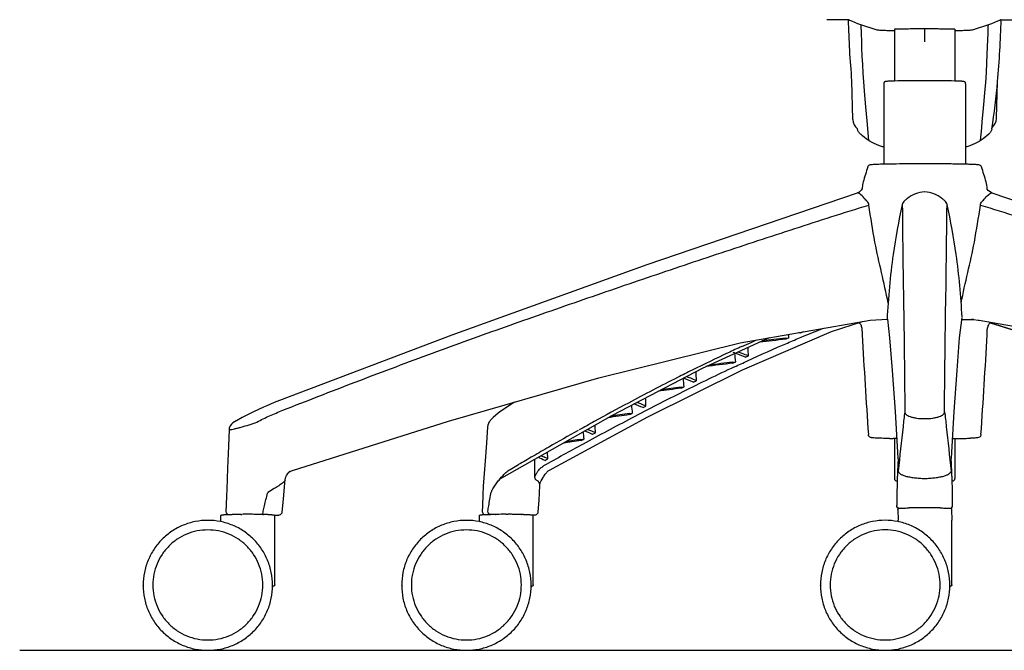
# Model space of a CAD drawing. Units: millimetres. Extents: x 25069 to 33318, y 11179 to 13166.
# Drawn here: x 25069 to 25525, y 11363 to 11655 of the extents above; entities that cross this region are included whole.
import ezdxf

# ---------------------------------------------------------------- set-up
doc = ezdxf.new("R2010")
doc.units = ezdxf.units.MM

msp = doc.modelspace()

# ---------------------------------------------------------------- linework, layer by layer
at = {"color": 7, "linetype": 'Continuous'}
for p, q in [((25453.24, 11655.135), (25443.045, 11655.135)), ((25523.541, 11655.135), (25533.736, 11655.135)), ((25458.787, 11651.363), (25458.786, 11651.377)), ((25474.412, 11650.717), (25474.412, 11626.713)), ((25502.363, 11650.717), (25502.369, 11650.473)), ((25502.369, 11650.472), (25502.369, 11650.473)), ((25502.369, 11650.472), (25502.369, 11626.713)), ((25455.113, 11608.91), (25454.62, 11626.868)), ((25469.39, 11625.468), (25469.39, 11588.326)), ((25474.469, 11626.715), (25474.402, 11626.713)), ((25502.634, 11626.706), (25502.385, 11626.713)), ((25507.39, 11625.468), (25507.39, 11588.326)), ((25521.668, 11609.515), (25522.135, 11626.544)), ((25457.201, 11604.523), (25457.19, 11604.533)), ((25457.057, 11574.824), (25457.054, 11574.823)), ((25458.058, 11575.3), (25457.057, 11574.824)), ((25458.993, 11576.126), (25458.058, 11575.3)), ((25459.4, 11576.568), (25459.399, 11576.566)), ((25459.422, 11576.826), (25459.428, 11576.862)), ((25517.423, 11576.693), (25517.37, 11576.819)), ((25517.381, 11576.568), (25517.381, 11576.574)), ((25519.723, 11574.824), (25518.949, 11575.164)), ((25519.728, 11574.823), (25519.725, 11574.824)), ((25402.844, 11505.459), (25463.117, 11515.919)), ((25463.117, 11515.919), (25471.144, 11516.329)), ((25504.619, 11507.734), (25505.731, 11517.124)), ((25505.731, 11517.124), (25505.728, 11517.106)), ((25510.06, 11516.231), (25510.288, 11516.227)), ((25510.288, 11516.227), (25511.051, 11516.187)), ((25511.05, 11516.186), (25511.264, 11516.168)), ((25269.184, 11509.043), (25189.299, 11478.709)), ((25459.39, 11510.81), (25459.39, 11511.692)), ((25517.39, 11510.81), (25517.39, 11511.692)), ((25385.43, 11493.706), (25416.508, 11507.83)), ((25423.963, 11507.521), (25425.418, 11507.67)), ((25478.853, 11507.074), (25478.861, 11506.43)), ((25478.861, 11506.43), (25478.891, 11504.029)), ((25497.836, 11499.365), (25497.861, 11501.582)), ((25399.344, 11496.465), (25400.81, 11496.639)), ((25497.834, 11499.148), (25497.836, 11499.365)), ((25344.003, 11472.125), (25385.43, 11493.706)), ((25497.625, 11478.695), (25497.724, 11488.611)), ((25375.431, 11484.906), (25376.905, 11485.099)), ((25189.304, 11478.711), (25186.858, 11477.735)), ((25298.222, 11477.976), (25291.395, 11473.392)), ((25291.395, 11473.392), (25289.546, 11471.889)), ((25291.333, 11442.236), (25344.003, 11472.125)), ((25351.521, 11472.691), (25353.002, 11472.899)), ((25474.678, 11473.67), (25476.025, 11451.931)), ((25169.337, 11469.362), (25169.325, 11469.355)), ((25288.407, 11470.913), (25287.648, 11470.196)), ((25289.546, 11471.889), (25288.405, 11470.912)), ((25285.884, 11467.266), (25285.753, 11466.467)), ((25329.022, 11460.686), (25330.509, 11460.906)), ((25475.46, 11461.052), (25473.805, 11461.077)), ((25474.369, 11461.069), (25474.369, 11442.511)), ((25502.412, 11461.069), (25502.412, 11442.511)), ((25313.747, 11451.698), (25313.597, 11454.87)), ((25310.526, 11453.13), (25311.758, 11452.588)), ((25476.025, 11451.936), (25476.036, 11451.558)), ((25193.747, 11445.691), (25193.748, 11445.691)), ((25193.748, 11445.691), (25194.063, 11445.849)), ((25194.063, 11445.849), (25195.262, 11446.334)), ((25195.262, 11446.335), (25195.262, 11446.335)), ((25284.44, 11448.741), (25283.739, 11438.996)), ((25296.154, 11446.682), (25300.15, 11449.02)), ((25312.443, 11444.598), (25313.84, 11446.082)), ((25313.84, 11446.082), (25314.452, 11446.497)), ((25314.452, 11446.498), (25314.452, 11446.497)), ((25191.788, 11440.496), (25191.931, 11442.208)), ((25310.304, 11440.909), (25310.614, 11441.544)), ((25310.614, 11441.544), (25311.445, 11443.085)), ((25311.445, 11443.085), (25311.642, 11443.413)), ((25311.643, 11443.416), (25312.443, 11444.598)), ((25164.819, 11437.541), (25164.819, 11437.542)), ((25309.948, 11439.404), (25309.948, 11439.406)), ((25501.366, 11432.102), (25501.364, 11432.22)), ((25164.45, 11427.252), (25164.45, 11427.252)), ((25283.252, 11427.328), (25283.252, 11427.329)), ((25283.252, 11427.328), (25283.345, 11426.747)), ((25475.417, 11430.302), (25475.415, 11430.184)), ((25475.553, 11429.53), (25475.415, 11430.179)), ((25475.553, 11429.53), (25475.672, 11429.319)), ((25500.377, 11428.757), (25500.587, 11428.842)), ((25162.042, 11422.717), (25162.002, 11422.547)), ((25162.042, 11422.721), (25162.042, 11425.22)), ((25164.989, 11426.044), (25165.265, 11425.884)), ((25171.282, 11425.97), (25171.58, 11425.971)), ((25171.58, 11425.971), (25171.788, 11425.972)), ((25181.547, 11425.931), (25181.802, 11425.927)), ((25186.91, 11425.558), (25187.633, 11425.578)), ((25187.042, 11393.327), (25187.042, 11425.22)), ((25187.633, 11425.578), (25188.608, 11425.626)), ((25281.921, 11422.717), (25281.882, 11422.547)), ((25281.921, 11422.721), (25281.921, 11425.22)), ((25289.422, 11425.956), (25289.491, 11425.956)), ((25301.427, 11425.931), (25301.682, 11425.927)), ((25306.651, 11425.667), (25306.853, 11425.676)), ((25306.921, 11393.327), (25306.921, 11425.22)), ((25476.065, 11422.729), (25476.025, 11422.558)), ((25476.065, 11422.732), (25476.065, 11423.313)), ((25501.065, 11393.339), (25501.063, 11423.313)), ((25126.042, 11392.976), (25126.042, 11393.198)), ((25126.042, 11392.479), (25126.042, 11392.257)), ((25186.042, 11392.976), (25186.042, 11393.198)), ((25186.042, 11392.479), (25186.042, 11392.257)), ((25245.921, 11392.976), (25245.921, 11393.198)), ((25245.921, 11392.479), (25245.921, 11392.257)), ((25305.921, 11392.976), (25305.921, 11393.198)), ((25305.921, 11392.479), (25305.921, 11392.257)), ((25440.065, 11392.988), (25440.065, 11393.209)), ((25440.065, 11392.49), (25440.065, 11392.269)), ((25500.065, 11392.988), (25500.065, 11393.209)), ((25500.065, 11392.49), (25500.065, 11392.269))]:
    msp.add_line(p, q, dxfattribs=at)
for p, q in [((25488.39, 11650.858), (25488.39, 11644.922)), ((25475.591, 11440.34), (25475.591, 11438.421)), ((25501.227, 11429.532), (25501.366, 11432.102)), ((25475.89, 11428.232), (25476.065, 11423.313)), ((25495.649, 11428.938), (25481.13, 11428.938)), ((25500.889, 11428.232), (25501.063, 11423.313)), ((25068.81, 11363.03), (28346.685, 11363.03))]:
    msp.add_line(p, q)
at = {"color": 7}
msp.add_line((25307.71, 11443.042), (25307.71, 11451.529), dxfattribs=at)
at = {"color": 7, "linetype": 'Continuous'}
for points in [[(25458.72, 11652.893), (25458.911, 11648.507), (25459.036, 11645.302), (25459.17, 11641.909), (25459.326, 11638.298), (25459.517, 11634.439), (25459.748, 11630.402), (25460.019, 11626.297), (25460.321, 11622.251), (25460.639, 11618.395), (25460.959, 11614.807), (25461.271, 11611.458), (25461.567, 11608.314), (25462.379, 11599.234)], [(25514.305, 11599.171), (25514.823, 11605.1), (25515.095, 11607.974), (25515.389, 11610.939), (25515.699, 11614.107), (25516.022, 11617.564), (25516.356, 11621.437), (25516.703, 11625.936), (25517.014, 11630.658), (25517.259, 11635.11), (25517.437, 11638.979), (25517.574, 11642.492), (25517.688, 11645.752), (25517.792, 11648.82), (25517.906, 11651.781), (25517.956, 11652.854)], [(25457.054, 11574.823), (25359.563, 11541.617), (25269.184, 11509.043)], [(25459.428, 11576.862), (25459.377, 11576.735), (25458.993, 11576.126)], [(25518.949, 11575.164), (25517.883, 11576.013), (25517.423, 11576.693)], [(25787.482, 11478.709), (25707.597, 11509.043), (25617.218, 11541.617), (25519.727, 11574.823)], [(25314.453, 11446.498), (25360.089, 11471.165), (25403.913, 11492.9), (25445.121, 11510.726), (25459.542, 11515.265)], [(25471.144, 11516.329), (25472.16, 11507.758), (25473.381, 11492.589), (25474.678, 11473.67)], [(25511.264, 11516.168), (25513.255, 11515.967), (25513.665, 11515.919)], [(25513.664, 11515.919), (25573.817, 11505.485), (25639.345, 11489.254), (25708.996, 11469.223)], [(25518.815, 11514.765), (25531.736, 11510.697), (25572.943, 11492.864), (25616.767, 11471.125), (25662.33, 11446.497)], [(25662.328, 11446.498), (25616.692, 11471.165), (25572.868, 11492.9), (25531.66, 11510.726), (25518.815, 11514.765)], [(25195.262, 11446.335), (25267.666, 11469.187), (25337.316, 11489.221), (25402.844, 11505.459)], [(25500.756, 11451.925), (25502.1, 11473.635), (25503.398, 11492.559), (25504.619, 11507.734)], [(25186.858, 11477.735), (25183.442, 11476.301), (25181.906, 11475.629)], [(25181.921, 11475.636), (25177.184, 11473.446), (25172.003, 11470.818), (25169.337, 11469.362)], [(25167.668, 11468.325), (25167.019, 11467.769), (25166.388, 11466.93), (25165.99, 11465.825), (25165.933, 11465.319)], [(25169.325, 11469.355), (25169.184, 11469.275), (25168.347, 11468.781), (25167.668, 11468.325)], [(25287.648, 11470.196), (25286.547, 11468.807), (25285.884, 11467.266)], [(25165.933, 11465.319), (25165.623, 11457.58), (25165.21, 11447.291), (25164.819, 11437.542)], [(25285.754, 11466.473), (25285.189, 11458.96), (25284.44, 11448.741)], [(25476.01, 11450.021), (25475.968, 11448.977), (25475.958, 11448.753)], [(25476.036, 11451.558), (25476.033, 11450.89), (25476.01, 11450.021)], [(25500.762, 11450.315), (25500.744, 11451.256), (25500.754, 11451.88), (25500.756, 11451.925)], [(25500.823, 11448.753), (25500.807, 11449.114), (25500.762, 11450.315)], [(25193.009, 11444.822), (25193.611, 11445.501), (25194.003, 11445.827)], [(25190.53, 11427.034), (25191.14, 11432.993), (25191.788, 11440.496)], [(25309.948, 11439.406), (25310.14, 11440.494), (25310.304, 11440.909)], [(25164.816, 11437.54), (25164.709, 11434.737), (25164.552, 11430.222), (25164.45, 11427.252)], [(25283.731, 11439.009), (25283.51, 11435.049), (25283.336, 11429.905), (25283.252, 11427.329)], [(25309.272, 11427.178), (25309.604, 11432.512), (25309.948, 11439.403)], [(25164.45, 11427.252), (25164.562, 11426.629), (25164.989, 11426.044)], [(25188.588, 11425.625), (25188.69, 11425.632), (25188.916, 11425.651), (25189.112, 11425.674), (25189.322, 11425.712), (25189.654, 11425.823), (25190.1, 11426.134), (25190.452, 11426.692), (25190.53, 11427.034)], [(25283.345, 11426.747), (25283.744, 11426.157), (25284.203, 11425.869), (25284.239, 11425.857)], [(25306.853, 11425.676), (25307.173, 11425.693), (25307.438, 11425.711), (25307.658, 11425.73), (25307.85, 11425.753), (25308.061, 11425.791), (25308.377, 11425.896), (25308.8, 11426.178), (25309.173, 11426.732), (25309.272, 11427.178)]]:
    msp.add_lwpolyline(points, dxfattribs=at)
for centre, radius, start, end in [((25858.284, 11663.757), 405.421, 181.21881, 185.22156), ((25488.395, 11732.556), 85.01, 245.84975, 246.50213), ((25118.498, 11663.757), 405.42, 354.73255, 358.78119), ((25488.386, 11732.556), 85.01, 293.49782, 294.15025), ((25488.426, 11732.646), 85.105, 246.50716, 254.57879), ((25488.355, 11732.646), 85.105, 285.42121, 293.49279), ((25118.669, 11663.743), 405.248, 351.6016, 354.73225), ((25515.67, 11609.68), 6, 311.68161, 356.50043), ((25515.698, 11609.679), 5.972, 356.49007, 358.42715), ((25461.111, 11609.074), 6, 181.57278, 229.1966), ((25461.099, 11609.061), 5.982, 229.3328, 229.53542), ((25476.426, 11621.175), 26.047, 226.14237, 226.66631), ((25476.461, 11621.213), 26.099, 226.66633, 227.25666), ((25500.33, 11621.201), 26.084, 312.92708, 313.48845), ((25516.804, 11603.806), 2.121, 314.01744, 314.45988), ((25500.36, 11621.169), 26.04, 313.4885, 313.85767), ((25516.799, 11603.811), 2.128, 314.46199, 318.49402), ((25575.701, 11548.53), 119.981, 161.3181, 164.8035), ((25401.08, 11548.53), 119.981, 15.1965, 18.6819), ((25474.402, 11576.047), 15.011, 174.93793, 177.00144), ((25474.425, 11576.042), 15.035, 164.81342, 174.92736), ((25502.341, 11576.04), 15.049, 2.96514, 15.17867), ((25474.408, 11576.046), 15.017, 177.00128, 178.02356), ((25777.216, 11502.192), 306.662, 167.32361, 171.7161), ((31718.28, 11624.599), 6240.495, 180.5060049, 180.9702934), ((25199.566, 11502.192), 306.661, 8.28382, 12.67632), ((25833.16, 11497.969), 362.652, 172.32943, 177.09946), ((25142.903, 11497.902), 363.372, 3.08057, 7.66597), ((25455.615, 11511.924), 3.687, 53.27305, 55.91935), ((25455.609, 11511.917), 3.696, 46.1694, 53.26387), ((25455.57, 11511.876), 3.754, 42.49177, 46.17122), ((25455.125, 11511.595), 4.282, 19.30941, 26.51497), ((25505.233, 11503.217), 13.088, 88.25864, 89.17497), ((25509.834, 11498.19), 18.043, 87.40595, 88.9937), ((25510.029, 11502.587), 13.641, 85.73051, 87.38542), ((25521.697, 11511.58), 4.326, 156.83171, 160.67501), ((25521.214, 11511.873), 3.757, 133.83373, 138.39989), ((25521.172, 11511.917), 3.697, 126.73373, 133.83042), ((25521.166, 11511.924), 3.687, 124.07, 126.72695), ((25104.712, 11477.745), 322.099, 5.33075, 5.6307), ((25391.398, 11405.292), 111.789, 69.37209, 69.76587), ((25618.983, 11052.947), 494.205, 112.21177, 112.38431), ((25455.391, 11511.686), 4, 6.56082, 19.33559), ((25455.433, 11511.696), 3.957, 359.94172, 6.48966), ((25489.396, 11510.81), 30.005, 180.00029, 183.11963), ((28653.247, 11683.261), 3198.553, 183.119925, 183.95044), ((22323.534, 11683.261), 3198.553, 356.04956, 356.880075), ((25487.389, 11510.81), 30.002, 356.88016, 358.95996), ((25487.39, 11510.81), 30, 358.96006, 359.99999), ((25521.348, 11511.696), 3.957, 173.51023, 180.05828), ((25521.39, 11511.686), 4, 160.66597, 173.43908), ((25485.356, 10909.274), 600.936, 95.859092, 97.03339), ((25485.585, 10914.8), 595.916, 95.935421, 96.986632), ((25648.57, 10982.285), 570.811, 113.01289, 113.16633), ((25757.633, 10730.895), 850.074, 115.084404, 116.324831), ((25651.284, 10956.563), 600.604, 114.354895, 115.022801), ((25354.606, 11373.617), 134.989, 70.12263, 70.54246), ((25050.266, 11461.136), 352.337, 5.78325, 6.41571), ((25350.399, 11362.223), 147.135, 68.088, 70.09065), ((25355.117, 11371.341), 138.016, 69.35122, 70.19309), ((25351.863, 11362.74), 147.211, 68.13627, 69.34667), ((24472.19, 11463.145), 935.197, 2.219428, 2.460384), ((25488.659, 10745.736), 755.536, 96.784493, 97.737982), ((25489.017, 10750.833), 751.005, 96.857683, 97.697636), ((25811.608, 10621.34), 972.204, 116.312716, 116.764423), ((25876.923, 10479.908), 1120.823, 115.171753, 116.527315), ((24327.027, 11444.07), 1056.47, 2.378046, 2.607277), ((25865.859, 10514.576), 1091.961, 116.783343, 118.130042), ((24978.161, 11441.76), 401.092, 6.20299, 6.76823), ((25313.428, 11324.982), 175.837, 67.32597, 68.95668), ((25317.79, 11332.804), 168.093, 68.30384, 69.04947), ((25314.69, 11325.026), 176.465, 67.37065, 68.30213), ((25984.786, 10264.838), 1361.425, 116.546338, 117.675071), ((25489.614, 10609.794), 882.018, 97.433722, 98.13989), ((25490, 10614.41), 878.003, 97.497773, 98.114651), ((25972.192, 10315.253), 1317.873, 118.121234, 118.904912), ((25277.488, 11289.411), 202.588, 66.6437, 67.92289), ((25281.271, 11295.559), 196.643, 67.42729, 67.97988), ((25278.384, 11288.625), 204.153, 66.68646, 67.42603), ((24046.621, 11418.386), 1313.828, 2.51815, 2.685303), ((25491.598, 10472.241), 1009.675, 97.970346, 98.550656), ((25491.988, 10476.773), 1005.775, 98.028247, 98.53342), ((24842.555, 11414.085), 513.824, 6.57258, 6.98586), ((26038.021, 10195.87), 1454.202, 118.901886, 119.214506), ((26134.868, 9979.61), 1683.728, 117.689903, 118.55666), ((26132.338, 10027.803), 1646.926, 119.24396, 119.786493), ((24538.482, 11366.076), 797.684, 6.827552, 7.068358), ((25240.377, 11251.191), 231.749, 66.06497, 67.05182), ((25244.171, 11257.212), 225.943, 66.69092, 67.10569), ((25241.457, 11250.922), 232.794, 66.09915, 66.69), ((26331.797, 9618.349), 2095.177, 118.564282, 119.135862), ((25494.014, 10341.35), 1130.881, 98.385041, 98.81973), ((25494.359, 10346.266), 1126.618, 98.438938, 98.802604), ((25482.492, 12009.323), 548.314, 268.90724, 269.09223), ((25496.093, 11905.994), 444.97, 270.67324, 271.39577), ((25501.821, 11677.378), 216.283, 271.354, 272.06085), ((26226.318, 9863.504), 1836.204, 119.784796, 120.050141), ((26296.948, 9741.413), 1977.252, 120.050089, 120.273798), ((25204.785, 11213.47), 260.698, 65.62644, 66.39721), ((25206.036, 11213.669), 261.266, 65.65257, 66.13049), ((25197.512, 11441.475), 5.611, 143.38076, 153.55395), ((25197.423, 11441.536), 5.503, 127.70673, 143.33427), ((25173.321, 11050.713), 375.262, 90.31131, 90.92206), ((25174.518, 10887.47), 538.509, 89.99742, 90.29038), ((25174.549, 10881.091), 544.888, 89.70066, 90.00076), ((25174.933, 10956.499), 469.479, 89.40544, 89.69942), ((25176.033, 11066.077), 359.896, 89.12204, 89.39949), ((25177.515, 11164.24), 261.721, 88.91169, 89.06145), ((25178.866, 11234.455), 191.494, 88.4942, 88.9168), ((25292.666, 11087.694), 338.277, 90.5495, 90.93246), ((25293.899, 10971.705), 454.273, 90.34532, 90.55602), ((25294.381, 10894.27), 531.709, 89.99567, 90.34697), ((25294.454, 10888.792), 537.187, 89.69759, 89.90421), ((25294.815, 10956.821), 469.157, 89.40535, 89.69779), ((25295.912, 11066.077), 359.896, 89.12204, 89.39949), ((25297.395, 11164.24), 261.721, 88.91169, 89.06145), ((25306.413, 11425.219), 0.509, 0.06082, 22.97158), ((25155.933, 11392.479), 29.892, 179.52309, 179.99996), ((25156.155, 11392.479), 29.887, 0.00002, 0.34446), ((25275.813, 11392.479), 29.892, 179.52309, 179.99996), ((25276.034, 11392.479), 29.887, 0.00002, 0.34446), ((25469.956, 11392.49), 29.892, 179.52309, 179.99996), ((25470.178, 11392.49), 29.887, 0.00002, 0.34446)]:
    msp.add_arc(centre, radius, start, end, dxfattribs=at)
for points, knots in [([(25453.24, 11655.135), (25453.253, 11655.131), (25453.377, 11655.086), (25453.504, 11655.035), (25453.614, 11654.986)], [0.64318631, 0.64318631, 0.64318631, 0.64318631, 0.68385982, 1.04666183, 1.04666183, 1.04666183, 1.04666183]), ([(25523.541, 11655.135), (25523.528, 11655.131), (25523.404, 11655.086), (25523.277, 11655.035), (25523.167, 11654.986)], [0.64315327, 0.64315327, 0.64315327, 0.64315327, 0.68385093, 1.04662894, 1.04662894, 1.04662894, 1.04662894]), ([(25488.39, 11650.858), (25486.383, 11650.858), (25483.445, 11650.848), (25479.66, 11650.812), (25477.146, 11650.776), (25475.425, 11650.742), (25474.55, 11650.72), (25474.412, 11650.717)], [0, 0, 0, 0, 6.0213806, 8.8148456, 11.3545175, 13.5647779, 13.979152, 13.979152, 13.979152, 13.979152]), ([(25488.39, 11650.858), (25486.383, 11650.858), (25483.445, 11650.848), (25479.66, 11650.812), (25477.146, 11650.776), (25475.425, 11650.742), (25474.55, 11650.72), (25474.412, 11650.717)], [0, 0, 0, 0, 6.0213806, 8.8148456, 11.3545175, 13.5647779, 13.979152, 13.979152, 13.979152, 13.979152]), ([(25502.363, 11650.717), (25502.329, 11650.718), (25501.941, 11650.727), (25501.166, 11650.745), (25500.007, 11650.768), (25498.758, 11650.788), (25496.943, 11650.813), (25494.527, 11650.837), (25491.506, 11650.854), (25489.44, 11650.858), (25488.39, 11650.858)], [3.5042243, 3.5042243, 3.5042243, 3.5042243, 3.6050883, 4.6678047, 5.8302552, 7.0827039, 8.4151011, 11.2773825, 14.329496, 17.4772735, 17.4772735, 17.4772735, 17.4772735]), ([(25502.363, 11650.717), (25502.329, 11650.718), (25501.941, 11650.727), (25501.166, 11650.745), (25500.007, 11650.768), (25498.758, 11650.788), (25496.943, 11650.813), (25494.527, 11650.837), (25491.506, 11650.854), (25489.44, 11650.858), (25488.39, 11650.858)], [3.5042243, 3.5042243, 3.5042243, 3.5042243, 3.6050883, 4.6678047, 5.8302552, 7.0827039, 8.4151011, 11.2773825, 14.329496, 17.4772735, 17.4772735, 17.4772735, 17.4772735]), ([(25471.435, 11523.875), (25469.689, 11533.311), (25465.585, 11548.232), (25463.48, 11563.516), (25462.465, 11569.242)], [5.655125, 5.655125, 5.655125, 5.655125, 34.458646, 51.9036695, 51.9036695, 51.9036695, 51.9036695]), ([(25505.346, 11523.875), (25507.092, 11533.311), (25511.196, 11548.232), (25513.301, 11563.516), (25514.316, 11569.242)], [5.655125, 5.655125, 5.655125, 5.655125, 34.458646, 51.9036695, 51.9036695, 51.9036695, 51.9036695])]:
    msp.add_open_spline(points, degree=3, knots=knots, dxfattribs=at)
for points, start_tangent, end_tangent in [([(25465.795, 11650.605), (25467.41, 11650.356), (25469.087, 11650.26), (25471.418, 11650.179), (25474.387, 11650.112)], (0.9640203, -0.2658288), (0.9998271, -0.0185932)), ([(25502.394, 11650.112), (25505.362, 11650.179), (25507.694, 11650.26), (25509.371, 11650.356), (25510.986, 11650.605)], (0.9998271, 0.0185928), (0.9640203, 0.2658288)), ([(25474.402, 11626.713), (25473.43, 11626.685), (25472.578, 11626.655), (25471.851, 11626.623), (25471.254, 11626.589), (25470.784, 11626.553), (25470.425, 11626.512), (25470.263, 11626.483), (25470.05, 11626.419), (25469.648, 11626.142), (25469.461, 11625.838), (25469.39, 11625.468)], (-0.9996472, -0.0265597), (0, -1)), ([(25488.39, 11626.857), (25480.694, 11626.82), (25474.469, 11626.715)], (-1, 0), (-0.9996555, -0.0262472)), ([(25502.385, 11626.713), (25496.139, 11626.819), (25488.39, 11626.857)], (-0.9996464, 0.026591), (-1, 0)), ([(25507.39, 11625.468), (25507.324, 11625.827), (25507.146, 11626.126), (25506.75, 11626.412), (25506.534, 11626.479), (25506.376, 11626.509), (25506.035, 11626.55), (25505.593, 11626.585), (25505.032, 11626.617), (25504.35, 11626.649), (25503.549, 11626.678), (25502.634, 11626.706)], (0, 1), (-0.9996128, 0.0278262)), ([(25457.595, 11603.408), (25457.36, 11603.942), (25457.212, 11604.538)], (-0.4759866, 0.8794525), (-0.1510066, 0.9885328)), ([(25519.571, 11604.555), (25519.405, 11603.895), (25519.132, 11603.312), (25518.789, 11602.813), (25518.402, 11602.393)], (-0.14606, -0.9892757), (-0.7210627, -0.6928698)), ([(25458.379, 11602.393), (25457.96, 11602.853), (25457.595, 11603.408)], (-0.7210627, 0.6928698), (-0.4759866, 0.8794525)), ([(25466.025, 11597.253), (25462.232, 11599.329), (25458.748, 11602.045)], (-0.9111826, 0.4120028), (-0.7344002, 0.6787167)), ([(25518.095, 11602.102), (25514.584, 11599.352), (25510.756, 11597.253)], (-0.73222, -0.6810682), (-0.9111826, -0.4120028)), ([(25469.334, 11596.201), (25467.522, 11596.692), (25466.025, 11597.253)], (-0.9739355, 0.2268251), (-0.9111826, 0.4120028)), ([(25510.756, 11597.253), (25509.26, 11596.692), (25507.447, 11596.201)], (-0.9111826, -0.4120028), (-0.9739328, -0.2268366)), ([(25462.041, 11586.961), (25462.372, 11587.513), (25462.777, 11587.823), (25463.241, 11587.99), (25463.538, 11588.044), (25463.852, 11588.081), (25464.66, 11588.145), (25465.754, 11588.204), (25467.137, 11588.26), (25468.797, 11588.311), (25470.713, 11588.357), (25472.863, 11588.399)], (0.3203205, 0.9473092), (0.9998527, 0.0171662)), ([(25472.863, 11588.399), (25473.714, 11588.413)], (0.9998527, 0.0171662), (0.9998766, 0.0157063)), ([(25473.714, 11588.413), (25479.827, 11588.483), (25486.591, 11588.515), (25493.49, 11588.505), (25499.995, 11588.454), (25502.944, 11588.415), (25505.614, 11588.367), (25507.955, 11588.312), (25509.924, 11588.25), (25511.489, 11588.182), (25512.113, 11588.146), (25512.634, 11588.108), (25513.058, 11588.067), (25513.417, 11588.016), (25513.875, 11587.884), (25514.324, 11587.597), (25514.74, 11586.961)], (0.9998766, 0.0157063), (0.3203205, -0.9473092)), ([(25460.837, 11571.971), (25458.823, 11574.041), (25457.999, 11574.663), (25457.273, 11574.866)], (-0.6817768, 0.7315603), (-0.9977919, -0.0664174)), ([(25488.39, 11575.355), (25484.101, 11574.438), (25480.359, 11572.277)], (-1, 0.0000063), (-0.8030815, -0.5958693)), ([(25496.422, 11572.277), (25492.679, 11574.438), (25488.39, 11575.355)], (-0.8030958, 0.5958499), (-1, -0.0000072)), ([(25515.944, 11571.971), (25517.958, 11574.041), (25518.782, 11574.663), (25519.508, 11574.866)], (0.6817768, 0.7315603), (0.9977919, -0.0664174)), ([(25190.778, 11474.165), (25224.348, 11487.205), (25258.051, 11499.875), (25291.905, 11512.122), (25325.88, 11524.021), (25359.922, 11535.699), (25394.027, 11547.157), (25428.197, 11558.378), (25462.465, 11569.242)], (0.9302555, 0.3669125), (0.9566738, 0.291162)), ([(25461.754, 11570.938), (25461.524, 11571.205), (25460.837, 11571.971)], (-0.6482487, 0.7614287), (-0.6817706, 0.731566)), ([(25462.465, 11569.242), (25462.314, 11570.212), (25461.754, 11570.938)], (0.0792799, 0.9968524), (-0.7757669, 0.6310196)), ([(25479.035, 11571.21), (25478.397, 11570.465), (25478.029, 11569.487)], (-0.7799317, -0.6258646), (-0.2046042, -0.9788448)), ([(25480.359, 11572.277), (25479.035, 11571.21)], (-0.8030866, -0.5958623), (-0.7548366, -0.6559129)), ([(25497.746, 11571.209), (25496.422, 11572.277)], (-0.7548341, 0.6559158), (-0.8030841, 0.5958657)), ([(25498.752, 11569.487), (25498.385, 11570.464), (25497.746, 11571.209)], (-0.2042497, 0.9789188), (-0.7803165, 0.6253848)), ([(25498.075, 11517.322), (25498.476, 11544.126), (25498.752, 11569.487)], (0.0155717, 0.9998788), (0.009065, 0.9999589)), ([(25514.316, 11569.242), (25514.467, 11570.212), (25515.027, 11570.938)], (-0.0792799, 0.9968524), (0.7757669, 0.6310196)), ([(25514.316, 11569.242), (25548.584, 11558.378), (25582.754, 11547.157), (25616.859, 11535.699), (25650.901, 11524.021), (25684.876, 11512.122), (25718.73, 11499.875), (25752.433, 11487.205), (25786.003, 11474.165)], (0.956688, -0.2911151), (0.9302554, -0.3669126)), ([(25515.027, 11570.938), (25515.257, 11571.205), (25515.944, 11571.971)], (0.6482487, 0.7614287), (0.6817706, 0.731566)), ([(25478.681, 11518.877), (25478.699, 11517.75), (25478.751, 11514.35)], (0.0157409, -0.9998761), (0.0150273, -0.9998871)), ([(25458.338, 11514.411), (25458.523, 11514.193), (25458.956, 11513.507)], (0.6755023, -0.7373579), (0.4469175, -0.8945752)), ([(25478.751, 11514.35), (25478.797, 11511.227), (25478.853, 11507.074)], (0.0145754, -0.9998938), (0.0129173, -0.9999166)), ([(25497.973, 11510.44), (25497.991, 11511.682), (25498.075, 11517.322)], (0.0139608, 0.9999025), (0.0152407, 0.9998839)), ([(25505.63, 11516.299), (25505.85, 11516.292), (25506.562, 11516.262)], (0.9995654, -0.0294795), (0.999243, -0.0389016)), ([(25506.562, 11516.262), (25508.203, 11516.23), (25510.063, 11516.232)], (0.999243, -0.0389016), (0.9998933, -0.0146111)), ([(25518.404, 11514.368), (25518.192, 11514.106), (25517.72, 11513.282)], (-0.6639999, -0.7477326), (-0.3935528, -0.919302)), ([(25424.751, 11505.352), (25431.209, 11508.063), (25441.528, 11512.172)], (0.9195239, 0.3930341), (0.9426265, 0.3338493)), ([(25497.861, 11501.582), (25497.882, 11503.393), (25497.973, 11510.44)], (0.0114586, 0.9999343), (0.0134293, 0.9999098)), ([(25400.2, 11494.294), (25406.325, 11497.143), (25424.751, 11505.352)], (0.9052734, 0.4248294), (0.9195239, 0.3930341)), ([(25403.602, 11503.719), (25407.878, 11505.63), (25410.53, 11506.793)], (0.9110835, 0.4122218), (0.9273248, 0.3742576)), ([(25478.891, 11504.029), (25478.912, 11502.256), (25478.972, 11496.884)], (0.0120373, -0.9999275), (0.010685, -0.9999429)), ([(25399.403, 11495.98), (25400.81, 11496.639)], (0.9052365, 0.4249081), (0.9058878, 0.4235178)), ([(25405.308, 11498.728), (25406.685, 11499.362)], (0.9079986, 0.4189733), (0.9086616, 0.4175333)), ([(25478.972, 11496.884), (25479.037, 11490.613), (25479.156, 11478.695)], (0.010441, -0.9999455), (0.0099773, -0.9999502)), ([(25497.724, 11488.611), (25497.791, 11495.135), (25497.834, 11499.148)], (0.0103737, 0.9999462), (0.011011, 0.9999394)), ([(25381.211, 11487.229), (25382.588, 11487.906)], (0.8971931, 0.4416385), (0.8977767, 0.4404508)), ([(25375.499, 11484.398), (25376.905, 11485.099)], (0.8948171, 0.446433), (0.8953951, 0.4452725)), ([(25479.156, 11478.695), (25479.16, 11478.1), (25479.161, 11476.223)], (0.0099775, -0.9999502), (-0.0028908, -0.9999958)), ([(25497.62, 11476.223), (25497.619, 11476.862), (25497.625, 11478.695)], (-0.0028909, 0.9999958), (0.0099774, 0.9999502)), ([(25184.673, 11471.597), (25190.778, 11474.165)], (0.9150566, 0.4033255), (0.9302556, 0.3669122)), ([(25351.596, 11472.163), (25353.002, 11472.899)], (0.8856984, 0.4642611), (0.8861965, 0.4633096)), ([(25357.803, 11475.398), (25359.18, 11476.11)], (0.8879346, 0.4599698), (0.8884434, 0.4589861)), ([(25479.126, 11473.467), (25478.35, 11466.624), (25476.142, 11446.047)], (-0.114793, -0.9933894), (-0.1039798, -0.9945794)), ([(25479.161, 11476.223), (25479.157, 11475.572), (25479.126, 11473.467)], (-0.0028963, -0.9999958), (-0.0193204, -0.9998133)), ([(25479.126, 11473.467), (25479.289, 11472.846), (25479.76, 11472.26), (25480.539, 11471.723), (25481.623, 11471.247), (25482.994, 11470.848), (25484.624, 11470.552), (25488.39, 11470.307)], (0.0192168, -0.9998153), (0.9999997, -0.0007556)), ([(25488.39, 11470.307), (25492.157, 11470.552), (25493.787, 11470.848), (25495.158, 11471.247), (25496.242, 11471.723), (25497.021, 11472.26), (25497.492, 11472.846), (25497.655, 11473.467)], (0.9999997, 0.000777), (0.0191968, 0.9998157)), ([(25497.655, 11473.467), (25497.642, 11474.191), (25497.62, 11476.223)], (-0.0193203, 0.9998133), (-0.0028951, 0.9999958)), ([(25497.655, 11473.467), (25498.431, 11466.624), (25500.639, 11446.047)], (0.114793, -0.9933894), (0.1039798, -0.9945794)), ([(25166.343, 11465.249), (25167.16, 11465.354), (25168.346, 11465.584), (25169.828, 11465.929), (25171.511, 11466.376), (25175.172, 11467.475), (25178.816, 11468.749)], (0.9976258, 0.0688678), (0.9359036, 0.3522561)), ([(25178.816, 11468.749), (25184.673, 11471.597)], (0.88525, 0.4651155), (0.9150514, 0.4033373)), ([(25165.933, 11465.319), (25166.033, 11465.252), (25166.161, 11465.243), (25166.343, 11465.249)], (-0.0366691, -0.9993275), (0.9979508, 0.0639856)), ([(25334.397, 11463.011), (25335.774, 11463.753)], (0.8800087, 0.4749577), (0.880436, 0.4741649)), ([(25335.774, 11463.753), (25335.605, 11467.358)], (-0.0458271, 0.9989494), (-0.0476833, 0.9988625)), ([(25464.895, 11461.345), (25464.276, 11461.393), (25463.795, 11461.45), (25463.253, 11461.591), (25462.679, 11461.995), (25462.294, 11462.902)], (-0.9977934, 0.0663945), (-0.0688937, 0.997624)), ([(25514.487, 11462.902), (25514.256, 11462.196), (25513.802, 11461.735)], (-0.0688937, -0.997624), (-0.8228234, -0.5682971)), ([(25329.104, 11460.142), (25330.509, 11460.906)], (0.8784123, 0.4779036), (0.8788288, 0.4771372)), ([(25467.822, 11461.213), (25466.943, 11461.244), (25464.895, 11461.345)], (-0.9994653, 0.0326987), (-0.9977934, 0.0663945)), ([(25472.035, 11461.108), (25470.867, 11461.132), (25467.822, 11461.213)], (-0.9998163, 0.0191682), (-0.9994653, 0.0326987)), ([(25513.802, 11461.735), (25512.905, 11461.438), (25512.137, 11461.362), (25511.043, 11461.296), (25509.599, 11461.235)], (-0.8228234, -0.5682971), (-0.9993375, -0.0363944)), ([(25312.371, 11450.933), (25313.747, 11451.698)], (0.873866, 0.4861669), (0.8742108, 0.4855466)), ([(25292.462, 11443.561), (25294.262, 11445.35), (25296.155, 11446.681)], (0.6696491, 0.7426776), (0.8888334, 0.4582306)), ([(25307.71, 11443.042), (25308.09, 11444.269), (25308.704, 11445.402), (25310.326, 11447.365)], (0.1504121, 0.9886234), (0.7329925, 0.6802368)), ([(25310.326, 11447.365), (25310.593, 11447.599), (25311.373, 11448.184)], (0.7403108, 0.6722648), (0.8337474, 0.5521461)), ([(25311.373, 11448.184), (25311.458, 11448.242), (25311.693, 11448.419)], (0.8337048, 0.5522104), (0.7727852, 0.6346677)), ([(25475.965, 11448.825), (25475.77, 11444.91), (25475.681, 11442.752), (25475.591, 11440.34)], (-0.0467849, -0.998905), (-0.0503203, -0.9987331)), ([(25488.39, 11442.487), (25485.969, 11442.551), (25483.657, 11442.802), (25481.537, 11443.117), (25479.691, 11443.519), (25478.201, 11444.043), (25477.109, 11444.692), (25476.723, 11445.093), (25476.563, 11445.272), (25476.423, 11445.421), (25476.222, 11445.708), (25476.142, 11446.047)], (-0.9999455, -0.0104368), (-0.0570382, 0.998372)), ([(25500.639, 11446.047), (25500.559, 11445.708), (25500.358, 11445.421), (25500.218, 11445.272), (25500.058, 11445.093), (25499.672, 11444.692), (25499.179, 11444.341), (25498.58, 11444.043), (25497.882, 11443.771), (25497.09, 11443.519), (25495.244, 11443.116), (25493.124, 11442.803), (25490.812, 11442.552), (25488.39, 11442.487)], (-0.0571741, -0.9983642), (-0.9999453, 0.0104569)), ([(25501.19, 11440.335), (25501.1, 11442.748), (25501.011, 11444.907), (25500.816, 11448.826)], (-0.0502953, 0.9987344), (-0.0468386, 0.9989025)), ([(25191.861, 11441.727), (25191.575, 11441.318), (25191.031, 11440.783), (25190.253, 11440.143), (25189.272, 11439.431), (25188.121, 11438.672), (25186.824, 11437.869), (25183.898, 11436.143)], (-0.4057564, -0.9139813), (-0.8647518, -0.5021994)), ([(25191.861, 11441.727), (25191.876, 11441.843), (25191.931, 11442.208)], (0.1241816, 0.9922595), (0.1668113, 0.9859888)), ([(25191.931, 11442.208), (25192.307, 11443.571), (25192.488, 11443.974)], (0.1668113, 0.9859888), (0.4456758, 0.8951944)), ([(25287.428, 11436.18), (25287.648, 11436.735), (25287.91, 11437.246), (25288.478, 11438.222), (25289.082, 11439.168), (25289.713, 11440.092), (25291.047, 11441.878), (25292.462, 11443.561)], (0.282698, 0.959209), (0.6696531, 0.742674)), ([(25308.083, 11441.978), (25307.971, 11442.216), (25307.709, 11443.042)], (-0.4391444, 0.8984165), (-0.1774235, 0.9841346)), ([(25309.414, 11441.047), (25309.157, 11441.316), (25308.083, 11441.978)], (-0.6366058, 0.7711894), (-0.9210629, 0.3894138)), ([(25309.948, 11439.405), (25309.837, 11440.271), (25309.414, 11441.047)], (0.0390424, 0.9992376), (-0.6366058, 0.7711894)), ([(25474.369, 11442.511), (25474.474, 11442.064), (25474.743, 11441.727), (25475.016, 11441.567), (25475.184, 11441.514), (25475.405, 11441.474), (25475.633, 11441.449)], (0, -1), (0.9958991, -0.0904709)), ([(25501.148, 11441.449), (25501.376, 11441.474), (25501.598, 11441.514), (25501.765, 11441.567), (25502.038, 11441.727), (25502.307, 11442.064), (25502.412, 11442.511)], (0.9959078, 0.0903749), (0, 1)), ([(25501.364, 11432.22), (25501.325, 11434.63), (25501.19, 11440.336)], (-0.0159596, 0.9998726), (-0.0357918, 0.9993593)), ([(25181.746, 11427.489), (25182.302, 11429.949), (25183.713, 11435.751)], (0.2166196, 0.9762561), (0.2454817, 0.9694012)), ([(25183.898, 11436.143), (25183.713, 11435.751)], (-0.5549647, -0.8318739), (-0.2448433, -0.9695627)), ([(25285.898, 11427.469), (25286.282, 11429.943), (25287.428, 11436.18)], (0.1504115, 0.9886235), (0.1874776, 0.9822689)), ([(25475.591, 11438.422), (25475.538, 11436.705), (25475.417, 11430.302)], (-0.0358205, -0.9993582), (-0.0159592, -0.9998726)), ([(25181.278, 11425.933), (25181.459, 11426.062), (25181.612, 11426.404), (25181.745, 11427.489)], (0.99784, 0.065691), (-0.0054676, 0.9999851)), ([(25287.109, 11425.924), (25286.641, 11426.049), (25286.245, 11426.386), (25285.898, 11427.469)], (-0.9998749, 0.0158169), (0.013576, 0.9999078)), ([(25476.157, 11428.864), (25475.553, 11429.53)], (-0.8644155, 0.5027781), (-0.4164851, 0.9091425)), ([(25475.89, 11428.232), (25475.915, 11428.387), (25475.982, 11428.521), (25476.068, 11428.617), (25476.149, 11428.675), (25476.333, 11428.744), (25476.462, 11428.766), (25476.61, 11428.784), (25476.79, 11428.8), (25477.007, 11428.815), (25477.262, 11428.829), (25477.555, 11428.844), (25478.25, 11428.871), (25479.085, 11428.896), (25480.05, 11428.918), (25481.13, 11428.938)], (0, 1), (0.9998656, 0.0163963)), ([(25476.388, 11428.755), (25476.157, 11428.864)], (-0.9582576, 0.2859061), (-0.8644155, 0.5027781)), ([(25495.649, 11428.938), (25496.73, 11428.918), (25497.695, 11428.896), (25498.53, 11428.871), (25499.225, 11428.844), (25499.517, 11428.829), (25499.772, 11428.815), (25499.989, 11428.8), (25500.17, 11428.784), (25500.318, 11428.766), (25500.447, 11428.744), (25500.63, 11428.675), (25500.798, 11428.521), (25500.864, 11428.387), (25500.889, 11428.232)], (0.9998655, -0.0163989), (0, -1)), ([(25500.587, 11428.842), (25501.227, 11429.532)], (0.8644268, 0.5027587), (0.4150009, 0.909821)), ([(25186.042, 11393.198), (25185.465, 11399.049), (25184.75, 11401.904), (25183.758, 11404.676), (25180.986, 11409.861), (25177.255, 11414.406), (25175.074, 11416.383), (25172.709, 11418.136), (25170.184, 11419.65), (25167.522, 11420.908), (25161.895, 11422.615), (25156.042, 11423.191), (25150.189, 11422.615), (25144.561, 11420.908), (25141.9, 11419.65), (25139.375, 11418.136), (25137.01, 11416.383), (25134.829, 11414.406), (25131.098, 11409.861), (25128.326, 11404.676), (25127.334, 11401.904), (25126.618, 11399.049), (25126.042, 11393.198)], (0, 1), (0, -1)), ([(25162.042, 11425.22), (25162.066, 11425.376), (25162.133, 11425.509), (25162.219, 11425.606), (25162.301, 11425.663), (25162.484, 11425.732), (25162.613, 11425.755), (25162.761, 11425.772), (25162.942, 11425.788), (25163.159, 11425.803), (25163.414, 11425.818), (25163.706, 11425.832), (25164.401, 11425.859), (25165.236, 11425.884), (25166.201, 11425.907), (25167.282, 11425.927)], (0, 1), (0.9998656, 0.0163963)), ([(25183.898, 11425.883), (25184.526, 11425.864), (25185.078, 11425.845), (25185.549, 11425.824), (25185.938, 11425.802), (25186.245, 11425.779), (25186.475, 11425.754), (25186.57, 11425.738), (25186.675, 11425.711), (25186.867, 11425.603), (25186.989, 11425.444), (25187.042, 11425.22)], (0.9996404, -0.0268162), (0, -1)), ([(25305.921, 11393.198), (25305.345, 11399.049), (25304.63, 11401.904), (25303.638, 11404.676), (25300.865, 11409.861), (25297.134, 11414.406), (25294.953, 11416.383), (25292.588, 11418.136), (25290.063, 11419.65), (25287.402, 11420.908), (25281.774, 11422.615), (25275.921, 11423.191), (25270.069, 11422.615), (25264.441, 11420.908), (25261.78, 11419.65), (25259.254, 11418.136), (25256.89, 11416.383), (25254.708, 11414.406), (25250.977, 11409.861), (25248.205, 11404.676), (25247.213, 11401.904), (25246.498, 11399.049), (25245.921, 11393.198)], (0, 1), (0, -1)), ([(25281.921, 11425.22), (25281.946, 11425.376), (25282.013, 11425.509), (25282.099, 11425.606), (25282.18, 11425.663), (25282.364, 11425.732), (25282.493, 11425.755), (25282.64, 11425.772), (25282.821, 11425.788), (25283.038, 11425.803), (25283.293, 11425.818), (25283.586, 11425.832), (25284.281, 11425.859), (25285.116, 11425.884), (25286.08, 11425.907), (25287.161, 11425.927)], (0, 1), (0.9998656, 0.0163963)), ([(25294.421, 11425.979), (25295.352, 11425.979)], (1, 0.0000006), (0.9999986, -0.0016804)), ([(25302.366, 11425.914), (25303.283, 11425.895), (25304.099, 11425.874), (25304.806, 11425.85), (25305.396, 11425.825), (25305.866, 11425.799), (25306.054, 11425.785), (25306.214, 11425.771), (25306.346, 11425.755), (25306.463, 11425.735), (25306.606, 11425.692), (25306.735, 11425.613), (25306.881, 11425.418)], (0.9998184, -0.0190545), (0.3914958, -0.9201799)), ([(25500.065, 11393.209), (25499.488, 11399.061), (25498.773, 11401.916), (25497.781, 11404.687), (25495.009, 11409.873), (25491.278, 11414.418), (25489.097, 11416.394), (25486.732, 11418.148), (25484.207, 11419.661), (25481.545, 11420.92), (25475.917, 11422.626), (25470.065, 11423.203), (25464.212, 11422.626), (25458.584, 11420.92), (25455.923, 11419.661), (25453.398, 11418.148), (25451.033, 11416.394), (25448.852, 11414.418), (25445.121, 11409.873), (25442.348, 11404.687), (25441.357, 11401.916), (25440.641, 11399.061), (25440.065, 11393.209)], (0, 1), (0, -1)), ([(25156.042, 11418.742), (25151.067, 11418.252), (25146.283, 11416.801), (25141.875, 11414.445), (25138.011, 11411.275), (25134.839, 11407.411), (25132.483, 11403.004), (25131.032, 11398.221), (25130.542, 11393.248)], (-1, 0), (0, -1)), ([(25181.542, 11393.248), (25181.052, 11398.221), (25179.601, 11403.004), (25177.244, 11407.411), (25174.073, 11411.275), (25170.209, 11414.445), (25165.8, 11416.801), (25161.017, 11418.252), (25156.042, 11418.742)], (0, 1), (-1, 0)), ([(25275.921, 11418.742), (25270.946, 11418.252), (25266.163, 11416.801), (25261.754, 11414.445), (25257.89, 11411.275), (25254.719, 11407.411), (25252.362, 11403.004), (25250.911, 11398.221), (25250.421, 11393.248)], (-1, 0), (0, -1)), ([(25301.421, 11393.248), (25300.931, 11398.221), (25299.48, 11403.004), (25297.124, 11407.411), (25293.953, 11411.275), (25290.088, 11414.445), (25285.68, 11416.801), (25280.896, 11418.252), (25275.921, 11418.742)], (0, 1), (-1, 0)), ([(25470.065, 11418.753), (25465.09, 11418.263), (25460.306, 11416.813), (25455.898, 11414.457), (25452.034, 11411.286), (25448.862, 11407.423), (25446.506, 11403.015), (25445.055, 11398.233), (25444.565, 11393.259)], (-1, 0), (0, -1)), ([(25495.565, 11393.259), (25495.075, 11398.233), (25493.624, 11403.015), (25491.267, 11407.423), (25488.096, 11411.286), (25484.232, 11414.457), (25479.823, 11416.813), (25475.04, 11418.263), (25470.065, 11418.753)], (0, 1), (-1, 0)), ([(25126.042, 11392.976), (25126.618, 11387.125), (25127.334, 11384.27), (25128.326, 11381.498), (25131.098, 11376.313), (25134.829, 11371.768), (25137.01, 11369.791), (25139.375, 11368.038), (25141.9, 11366.524), (25144.561, 11365.266), (25150.189, 11363.559), (25156.042, 11362.983), (25161.895, 11363.559), (25167.522, 11365.266), (25170.184, 11366.524), (25172.709, 11368.038), (25175.074, 11369.791), (25177.255, 11371.768), (25180.986, 11376.313), (25183.758, 11381.498), (25184.75, 11384.27), (25185.465, 11387.125), (25186.042, 11392.976)], (0, -1), (0, 1)), ([(25130.542, 11393.248), (25131.032, 11388.274), (25132.483, 11383.492), (25134.839, 11379.084), (25138.011, 11375.221), (25141.875, 11372.05), (25146.283, 11369.694), (25151.067, 11368.243), (25156.042, 11367.754)], (0, -1), (1, 0)), ([(25156.042, 11367.754), (25161.017, 11368.243), (25165.8, 11369.694), (25170.209, 11372.05), (25174.073, 11375.221), (25177.244, 11379.084), (25179.601, 11383.492), (25181.052, 11388.274), (25181.542, 11393.248)], (1, 0), (0, 1)), ([(25187.042, 11393.327), (25187.004, 11393.116), (25186.902, 11392.941), (25186.672, 11392.767), (25186.543, 11392.723), (25186.451, 11392.704), (25186.26, 11392.679), (25186.019, 11392.658)], (0.0000001, -1), (-0.9972141, -0.0745919)), ([(25245.921, 11392.976), (25246.498, 11387.125), (25247.213, 11384.27), (25248.205, 11381.498), (25250.977, 11376.313), (25254.708, 11371.768), (25256.89, 11369.791), (25259.254, 11368.038), (25261.78, 11366.524), (25264.441, 11365.266), (25270.069, 11363.559), (25275.921, 11362.983), (25281.774, 11363.559), (25287.402, 11365.266), (25290.063, 11366.524), (25292.588, 11368.038), (25294.953, 11369.791), (25297.135, 11371.768), (25300.865, 11376.313), (25303.638, 11381.498), (25304.63, 11384.27), (25305.345, 11387.125), (25305.921, 11392.976)], (0, -1), (0, 1)), ([(25250.421, 11393.248), (25250.911, 11388.274), (25252.362, 11383.492), (25254.719, 11379.084), (25257.89, 11375.221), (25261.754, 11372.05), (25266.163, 11369.694), (25270.946, 11368.243), (25275.921, 11367.754)], (0, -1), (1, 0)), ([(25275.921, 11367.754), (25280.896, 11368.243), (25285.68, 11369.694), (25290.088, 11372.05), (25293.953, 11375.221), (25297.124, 11379.084), (25299.48, 11383.492), (25300.931, 11388.274), (25301.421, 11393.248)], (1, 0), (0, 1)), ([(25306.921, 11393.327), (25306.884, 11393.116), (25306.781, 11392.941), (25306.552, 11392.767), (25306.423, 11392.723), (25306.33, 11392.704), (25306.14, 11392.679), (25305.898, 11392.658)], (0.0000001, -1), (-0.9972141, -0.0745919)), ([(25440.065, 11392.988), (25440.641, 11387.136), (25441.357, 11384.281), (25442.348, 11381.51), (25445.121, 11376.324), (25448.852, 11371.779), (25451.033, 11369.803), (25453.398, 11368.049), (25455.923, 11366.536), (25458.584, 11365.278), (25464.212, 11363.571), (25470.065, 11362.994), (25475.917, 11363.571), (25481.545, 11365.278), (25484.207, 11366.536), (25486.732, 11368.049), (25489.097, 11369.803), (25491.278, 11371.779), (25495.009, 11376.324), (25497.781, 11381.51), (25498.773, 11384.281), (25499.488, 11387.136), (25500.065, 11392.988)], (0, -1), (0, 1)), ([(25444.565, 11393.259), (25445.055, 11388.285), (25446.506, 11383.503), (25448.862, 11379.095), (25452.034, 11375.232), (25455.898, 11372.062), (25460.306, 11369.706), (25465.09, 11368.255), (25470.065, 11367.765)], (0, -1), (1, 0)), ([(25470.065, 11367.765), (25475.04, 11368.255), (25479.823, 11369.706), (25484.232, 11372.062), (25488.096, 11375.232), (25491.267, 11379.095), (25493.624, 11383.503), (25495.075, 11388.285), (25495.565, 11393.259)], (1, 0), (0, 1)), ([(25501.065, 11393.339), (25501.027, 11393.128), (25500.925, 11392.952), (25500.695, 11392.778), (25500.566, 11392.735), (25500.474, 11392.716), (25500.283, 11392.69), (25500.042, 11392.669)], (0.0000001, -1), (-0.9972141, -0.0745919))]:
    msp.add_spline(points, degree=3, dxfattribs=dict(at, start_tangent=start_tangent, end_tangent=end_tangent))

doc.saveas('drawing.dxf')
